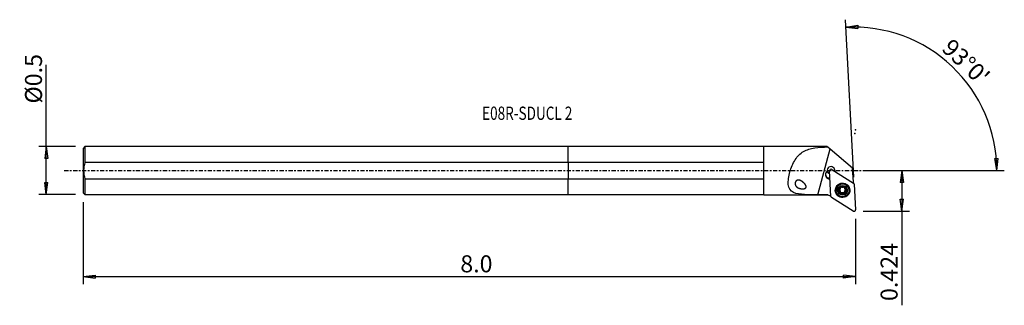
# Model space of a CAD drawing. Units: millimetres. Extents: x -145 to 115, y -36 to 40.
import ezdxf

# ---------------------------------------------------------------- set-up
doc = ezdxf.new("R2010")
doc.units = ezdxf.units.MM
doc.linetypes.add('CENTER', pattern=[47.5, 22, -8.5, 8.5, -8.5])
doc.layers.get('0').update_dxf_attribs({"linetype": 'CONTINUOUS'})
for name, color, linetype in [('1', 4, 'CONTINUOUS'), ('2', 7, 'CONTINUOUS'), ('SK1', 4, 'CONTINUOUS'), ('SK2', 7, 'CONTINUOUS'), ('SK4', 2, 'CENTER'), ('SK6', 5, 'CONTINUOUS')]:
    doc.layers.add(name, color=color, linetype=linetype)
doc.styles.add('DEFAULT', font='simplex.shx')
doc.dimstyles.get("Standard").update_dxf_attribs({"dimtxt": 0.18, "dimasz": 0.18, "dimexe": 0.18, "dimexo": 0.0625, "dimgap": 0.09, "dimtad": 1, "dimzin": 0, "dimdsep": 52, "dimtxsty": 'Standard', "dimcen": 0.09, "dimadec": 0, "dimazin": 0, "dimtfac": 1, "dimtdec": 4, "dimtofl": 0, "dimtmove": 0, "dimatfit": 3, "dimfxl": 1, "dimtolj": 1, "dimtzin": 0, "dimarcsym": 0})

# ---------------------------------------------------------------- blocks, each defined once
blk = doc.blocks.new('DimnDraft3D1')
at = {"layer": '2'}
for p, q in [((78.11, 0), (90.36, 0)), ((88.36, 0), (87.942003, -3.175002)), ((88.36, 0), (88.36, -35.602232)), ((88.36, 0), (88.777997, -3.174998)), ((88.777997, -3.174998), (87.942003, -3.175002)), ((87.942003, -7.594602), (88.777997, -7.594598)), ((88.36, -10.7696), (87.942003, -7.594602)), ((88.36, -10.7696), (88.777997, -7.594598)), ((78.11, -10.7696), (90.36, -10.7696))]:
    blk.add_line(p, q, dxfattribs=at)
at = {"layer": '2', "insert": (87.235, -34.477232), "char_height": 4.5, "attachment_point": 7, "rotation": 90, "line_spacing_factor": 1.084337, "style": 'DEFAULT'}
blk.add_mtext('\\W01.000;\\fsimplex.shx,bigfont.shx;0.424 ', dxfattribs=at)
blk = doc.blocks.new('_CLOSED')
at = {"lineweight": -2}
for p, q in [((-1, 0.166667), (0, 0)), ((-1, 0.166667), (-1, -0.166667)), ((0, 0), (-1, -0.166667)), ((0, 0), (-1, 0))]:
    blk.add_line(p, q, dxfattribs=at)
blk = doc.blocks.new('DimnDraft3D2')
at = {"layer": 'SK2'}
for p, q in [((-138.09, -6.3425), (-138.09, 27.930395)), ((-130.34, 6.3425), (-140.09, 6.3425)), ((-138.09, 6.3425), (-138.507997, 3.167498)), ((-138.09, 6.3425), (-137.672003, 3.167502)), ((-137.672003, 3.167502), (-138.507997, 3.167498)), ((-138.507997, -3.167502), (-137.672003, -3.167498)), ((-138.09, -6.3425), (-138.507997, -3.167502)), ((-138.09, -6.3425), (-137.672003, -3.167498)), ((-130.34, -6.3425), (-140.09, -6.3425))]:
    blk.add_line(p, q, dxfattribs=at)
at = {"layer": 'SK2', "insert": (-139.215, 17.7225), "char_height": 4.5, "attachment_point": 7, "rotation": 90, "line_spacing_factor": 1.084337, "style": 'DEFAULT'}
blk.add_mtext('\\W01.000;\\fsimplex.shx,bigfont.shx;%%c0.5 ', dxfattribs=at)
blk = doc.blocks.new('DimnDraft3D3')
at = {"layer": 'SK2'}
for p, q in [((-128.34, -8.3425), (-128.34, -30.0196)), ((76.11, -12.7696), (76.11, -30.0196)), ((-128.34, -28.0196), (-125.165002, -27.601603)), ((-128.34, -28.0196), (76.11, -28.0196)), ((-128.34, -28.0196), (-125.164998, -28.437597)), ((-125.165002, -27.601603), (-125.164998, -28.437597)), ((76.11, -28.0196), (72.934998, -27.601603)), ((72.935002, -28.437597), (72.934998, -27.601603)), ((76.11, -28.0196), (72.935002, -28.437597))]:
    blk.add_line(p, q, dxfattribs=at)
at = {"layer": 'SK2', "insert": (-28.501184, -26.8946), "char_height": 4.5, "attachment_point": 7, "line_spacing_factor": 1.084337, "style": 'DEFAULT'}
blk.add_mtext('\\W01.000;\\fsimplex.shx,bigfont.shx;8.0 ', dxfattribs=at)
blk = doc.blocks.new('DimnDraft3D4')
at = {"layer": '2'}
for p, q in [((75.638976, -1.781934), (73.456002, 39.871689)), ((73.560674, 37.87443), (76.720962, 38.392036)), ((73.560674, 37.87443), (76.747248, 37.556456)), ((76.720962, 38.392036), (76.747248, 37.556456)), ((112.987686, 3.165562), (113.823496, 3.183049)), ((113.471996, 0), (112.987686, 3.165562)), ((113.471996, 0), (113.823496, 3.183049)), ((78.11, 0), (115.471996, 0))]:
    blk.add_line(p, q, dxfattribs=at)
blk.add_arc((75.545589, 0), 37.926407, 0, 93, dxfattribs=at)
at = {"layer": '2', "insert": (98.621452, 31.938034), "char_height": 4.5, "attachment_point": 7, "rotation": 316.5, "line_spacing_factor": 1.084337, "style": 'DEFAULT'}
blk.add_mtext("\\W01.000;\\fsimplex.shx,bigfont.shx;93%%d0' ", dxfattribs=at)

msp = doc.modelspace()

# ---------------------------------------------------------------- linework, layer by layer
at = {"layer": '1'}
for p, q in [((51.86, 6.343), (0, 6.343)), ((0, 2.176), (0, 6.343)), ((68.62, 6.393), (51.86, 6.393)), ((51.86, -6.393), (51.86, 6.393)), ((66.114, -6.389), (69.379, 5.747)), ((68.62, 6.393), (68.753, 6.28)), ((68.753, 6.243), (68.753, 6.28)), ((68.753, 6.28), (68.777, 6.259)), ((68.777, 6.259), (69.379, 5.747)), ((69.379, 5.747), (75.33, 0.692)), ((0, 2.176), (0, -2.176)), ((51.86, 2.176), (0, 2.176)), ((68.546, 0.029), (68.556, -0.157)), ((69.819, 0.285), (75.57, -3.293)), ((75.526, -3.047), (75.33, 0.692)), ((0, -6.343), (0, -2.176)), ((0, -2.176), (51.86, -2.176)), ((68.745, -1.919), (68.755, -2.114)), ((69.328, -2.282), (68.745, -1.919)), ((69.338, -2.476), (68.755, -2.114)), ((69.565, -6.817), (69.212, -0.071)), ((70.59, -0.195), (70.586, -0.129)), ((72.047, -4.456), (72.05, -4.521)), ((72.063, -4.603), (72.059, -4.522)), ((73.241, -4.55), (73.245, -4.629)), ((73.253, -4.426), (73.258, -4.51)), ((74.382, -5.103), (74.379, -5.037)), ((75.756, -3.608), (76.109, -10.354)), ((0, -6.343), (51.86, -6.343)), ((51.86, -6.393), (68.753, -6.393)), ((68.753, -6.393), (68.753, -6.389)), ((68.753, -6.393), (69.116, -6.615)), ((75.503, -10.71), (69.751, -7.131)), ((70.934, -5.218), (70.937, -5.283)), ((71.758, -5.303), (71.762, -5.387)), ((72.001, -5.548), (71.997, -5.472)), ((72.026, -5.521), (72.03, -5.596)), ((72.074, -5.766), (72.07, -5.687)), ((72.368, -5.986), (72.373, -6.07)), ((72.959, -5.981), (72.963, -6.065)), ((73.252, -5.715), (73.256, -5.795)), ((73.557, -5.289), (73.561, -5.373))]:
    msp.add_line(p, q, dxfattribs=at)
for centre, major_axis, start_param, end_param in [((69.595, -0.009), (1.049, 0.055), -0.2631648, -3.0526806), ((69.585, 0.185), (-1.049, -0.055), 0.0889121, 1.1943138), ((69.583, 0.226), (-1.049, -0.055), 0.1127517, 1.1942453), ((69.608, -0.05), (0.396, 0.021), 0.9599311, -3.1415927), ((69.583, 0.226), (-1.049, -0.055), 2.698479, 3.0287389), ((69.418, -1.058), (-1.248, -0.065), -0.8620273, 0.9599311), ((69.407, -0.863), (-1.248, -0.065), 0.0782454, 0.9599311), ((69.585, 0.185), (-1.049, -0.055), 2.7309272, 2.7839862), ((72.658, -5.155), (1.872, 0.098), 3.089018, 0), ((72.658, -5.155), (1.872, 0.098), 2.2621899, 3.089018), ((72.656, -5.128), (1.723, 0.09), 0, 3.089018), ((72.656, -5.128), (1.723, 0.09), 3.0890177, -3.141546), ((72.66, -5.209), (1.034, 0.054), 2.0507619, 3.0971014), ((71.806, -5.125), (-0.185, -0.01), 0.2346326, 1.2570517), ((72.656, -5.118), (-0.747, -0.039), -0.3312199, 0.4422342), ((72.656, -5.118), (-0.747, -0.039), -1.3551462, -0.6751723), ((72.66, -5.209), (1.034, 0.054), 1.0044223, 2.0507619), ((72.656, -5.118), (-0.747, -0.039), -2.5504574, -1.8667905), ((72.66, -5.209), (1.034, 0.054), -0.0444912, 1.0044223), ((72.66, -5.209), (1.034, 0.054), -1.0908308, -0.0444912), ((73.663, -4.528), (-0.421, -0.022), -0.2971207, 0.0000087), ((72.66, -5.194), (0.747, 0.039), 0.4422342, 0.5176969), ((72.656, -5.118), (-0.747, -0.039), 2.5739317, -2.8625354), ((73.506, -5.112), (-0.185, -0.01), 1.7990319, 2.9074403), ((72.658, -5.155), (1.872, 0.098), 0, 0.8793), ((79.414, -4.627), (-4.194, -0.22), -0.439976, -0.3919286), ((75.36, -3.628), (0.396, 0.021), 0, 0.9599311), ((68.889, -10.803), (-4.194, -0.22), -1.7828429, -1.6827052), ((69.962, -6.796), (0.396, 0.021), 3.1415927, -2.1816616), ((72.66, -5.209), (1.034, 0.054), 3.0971014, -2.1371704), ((71.649, -5.709), (-0.421, -0.022), -2.5947138, -1.8845409), ((72.656, -5.118), (0.747, 0.039), -2.6993585, -2.6238958), ((72.66, -5.194), (0.747, 0.039), -2.6993585, -2.6238958), ((71.649, -5.709), (-0.421, -0.022), -3.1415842, -2.7285404), ((72.656, -5.118), (-0.747, -0.039), 0.5176969, 1.5275921), ((72.238, -5.856), (-0.185, -0.01), 0.2191077, 2.3024918), ((72.66, -5.209), (1.034, 0.054), -2.1371704, -1.0908308), ((72.666, -6.284), (-0.421, -0.022), -1.6140006, -0.8391008), ((72.656, -5.118), (0.747, 0.039), -1.6140006, -0.567661), ((72.666, -6.284), (-0.421, -0.022), -2.3889003, -1.6140006), ((73.087, -5.848), (-0.185, -0.01), 0.7526924, 2.8601505), ((73.674, -5.692), (-0.421, -0.022), -0.567661, -0.0000117), ((73.674, -5.692), (-0.421, -0.022), -1.3425607, -0.567661), ((75.713, -10.374), (0.396, 0.021), -2.1816616, 0)]:
    msp.add_ellipse(centre, major_axis=major_axis, ratio=0.995905, start_param=start_param, end_param=end_param, dxfattribs=at)
for centre, major_axis in [((72.661, -5.212), (1.916, 0.1)), ((72.657, -5.142), (1.822, 0.096)), ((72.66, -5.193), (1.723, 0.09)), ((72.66, -5.209), (1.298, 0.068))]:
    msp.add_ellipse(centre, major_axis=major_axis, ratio=0.995905, dxfattribs=at)
for points, knots in [([(66.114, -6.389), (64.909, -6.389), (63.726, -6.393), (61.483, -6.278), (60.438, -6.161), (58.863, -5.381), (58.4, -4.663), (58.208, -2.695), (58.417, -1.507), (59.072, 0.795), (59.529, 1.92), (60.711, 3.797), (61.441, 4.53), (63.181, 5.54), (64.19, 5.828), (66.388, 6.166), (67.55, 6.223), (68.753, 6.243)], [0, 0, 0, 0, 0.125, 0.125, 0.25, 0.25, 0.375, 0.375, 0.5, 0.5, 0.625, 0.625, 0.75, 0.75, 0.875, 0.875, 1, 1, 1, 1]), ([(61.885, -2.815), (61.455, -2.604), (61.251, -2.536), (60.938, -2.514), (60.83, -2.52), (60.637, -2.571), (60.551, -2.608), (60.41, -2.706), (60.352, -2.759), (60.251, -2.884), (60.208, -2.957), (60.146, -3.105), (60.125, -3.179), (60.099, -3.329), (60.095, -3.407), (60.105, -3.594), (60.129, -3.703), (60.217, -3.944), (60.295, -4.069), (60.53, -4.339), (60.708, -4.465), (61.175, -4.694), (61.488, -4.776), (61.816, -4.806), (61.97, -4.82), (62.129, -4.822), (62.424, -4.793), (62.561, -4.768), (62.74, -4.694), (62.789, -4.67), (62.879, -4.607), (62.922, -4.568), (62.979, -4.489), (62.998, -4.451), (63.023, -4.373), (63.029, -4.332), (63.033, -4.227), (63.022, -4.163), (62.973, -3.985), (62.918, -3.877), (62.709, -3.539), (62.52, -3.337), (62.113, -2.974), (61.885, -2.815), (61.455, -2.604)], [-0.1032312, -0.1032312, 0, 0, 0.0847749, 0.0847749, 0.1280189, 0.1280189, 0.1635377, 0.1635377, 0.1903387, 0.1903387, 0.2173556, 0.2173556, 0.2415385, 0.2415385, 0.2667896, 0.2667896, 0.3060055, 0.3060055, 0.3633235, 0.3633235, 0.4506969, 0.4506969, 0.5722165, 0.5722165, 0.5722165, 0.6288216, 0.6288216, 0.6760034, 0.6760034, 0.6938106, 0.6938106, 0.7119168, 0.7119168, 0.7251182, 0.7251182, 0.7382622, 0.7382622, 0.7592117, 0.7592117, 0.7999174, 0.7999174, 0.8967688, 0.8967688, 1, 1, 1.0847749, 1.0847749]), ([(71.626, -5.217), (71.625, -5.212), (71.626, -5.206), (71.628, -5.182), (71.632, -5.163), (71.646, -5.128), (71.656, -5.112), (71.679, -5.082), (71.694, -5.068), (71.725, -5.047), (71.742, -5.038), (71.759, -5.032)], [0, 0, 0, 0, 0.0642556, 0.0642556, 0.288862, 0.288862, 0.5163001, 0.5163001, 0.7581817, 0.7581817, 1, 1, 1, 1]), ([(72.05, -4.521), (72.055, -4.537), (72.058, -4.555), (72.066, -4.611), (72.065, -4.653), (72.051, -4.73), (72.04, -4.765), (72.008, -4.832), (71.987, -4.864), (71.94, -4.92), (71.914, -4.944), (71.847, -4.995), (71.803, -5.018), (71.759, -5.032)], [0, 0, 0, 0, 0.0894296, 0.0894296, 0.2898177, 0.2898177, 0.4530301, 0.4530301, 0.6169813, 0.6169813, 0.7716336, 0.7716336, 1, 1, 1, 1]), ([(72.05, -4.521), (72.045, -4.503), (72.043, -4.484), (72.046, -4.444), (72.051, -4.422), (72.07, -4.382), (72.083, -4.365), (72.109, -4.338), (72.122, -4.329), (72.135, -4.321)], [0, 0, 0, 0, 0.2578537, 0.2578537, 0.5484059, 0.5484059, 0.8113649, 0.8113649, 1, 1, 1, 1]), ([(72.135, -4.321), (72.139, -4.319), (72.142, -4.317), (72.163, -4.306), (72.181, -4.3), (72.218, -4.294), (72.237, -4.293), (72.274, -4.297), (72.292, -4.302), (72.327, -4.317), (72.343, -4.328), (72.357, -4.34)], [0, 0, 0, 0, 0.0478943, 0.0478943, 0.2728172, 0.2728172, 0.4996463, 0.4996463, 0.7401668, 0.7401668, 1, 1, 1, 1]), ([(72.948, -4.335), (72.917, -4.363), (72.88, -4.388), (72.806, -4.423), (72.768, -4.435), (72.69, -4.449), (72.648, -4.451), (72.573, -4.444), (72.538, -4.437), (72.464, -4.412), (72.425, -4.392), (72.379, -4.359), (72.368, -4.35), (72.357, -4.34)], [0, 0, 0, 0, 0.2127467, 0.2127467, 0.3884629, 0.3884629, 0.5658248, 0.5658248, 0.720764, 0.720764, 0.9268842, 0.9268842, 1, 1, 1, 1]), ([(72.948, -4.335), (72.961, -4.322), (72.978, -4.311), (73.016, -4.294), (73.038, -4.288), (73.083, -4.285), (73.105, -4.287), (73.141, -4.297), (73.156, -4.303), (73.17, -4.311)], [0, 0, 0, 0, 0.2592494, 0.2592494, 0.5496269, 0.5496269, 0.8124426, 0.8124426, 1, 1, 1, 1]), ([(73.17, -4.311), (73.173, -4.313), (73.177, -4.315), (73.196, -4.328), (73.21, -4.34), (73.234, -4.368), (73.243, -4.384), (73.257, -4.418), (73.261, -4.436), (73.264, -4.473), (73.262, -4.492), (73.258, -4.51)], [0, 0, 0, 0, 0.0487189, 0.0487189, 0.2728287, 0.2728287, 0.4988946, 0.4988946, 0.7386496, 0.7386496, 1, 1, 1, 1]), ([(73.289, -4.792), (73.287, -4.787), (73.285, -4.782), (73.268, -4.745), (73.257, -4.712), (73.244, -4.637), (73.243, -4.594), (73.251, -4.539), (73.254, -4.524), (73.258, -4.51)], [0, 0, 0, 0, 0.0511745, 0.0511745, 0.3878393, 0.3878393, 0.8354186, 0.8354186, 1, 1, 1, 1]), ([(73.558, -5.018), (73.516, -5.005), (73.474, -4.985), (73.404, -4.936), (73.374, -4.91), (73.337, -4.867), (73.327, -4.854), (73.318, -4.84)], [0, 0, 0, 0, 0.4631012, 0.4631012, 0.8447325, 0.8447325, 1, 1, 1, 1]), ([(73.558, -5.018), (73.577, -5.024), (73.596, -5.033), (73.632, -5.058), (73.649, -5.076), (73.674, -5.113), (73.684, -5.133), (73.693, -5.17), (73.695, -5.185), (73.695, -5.2)], [0, 0, 0, 0, 0.2661753, 0.2661753, 0.5551237, 0.5551237, 0.8166988, 0.8166988, 1, 1, 1, 1]), ([(73.695, -5.2), (73.695, -5.205), (73.695, -5.209), (73.694, -5.232), (73.69, -5.251), (73.676, -5.285), (73.667, -5.301), (73.644, -5.329), (73.629, -5.341), (73.598, -5.361), (73.58, -5.368), (73.561, -5.373)], [0, 0, 0, 0, 0.0523128, 0.0523128, 0.276999, 0.276999, 0.5038431, 0.5038431, 0.7445755, 0.7445755, 1, 1, 1, 1]), ([(71.762, -5.387), (71.742, -5.383), (71.722, -5.375), (71.686, -5.351), (71.669, -5.335), (71.645, -5.3), (71.636, -5.28), (71.627, -5.246), (71.626, -5.231), (71.626, -5.217)], [0, 0, 0, 0, 0.2827099, 0.2827099, 0.5695896, 0.5695896, 0.8294971, 0.8294971, 1, 1, 1, 1]), ([(71.762, -5.387), (71.803, -5.396), (71.844, -5.412), (71.913, -5.453), (71.943, -5.478), (71.981, -5.52), (71.991, -5.533), (72.001, -5.548)], [0, 0, 0, 0, 0.4518216, 0.4518216, 0.8353496, 0.8353496, 1, 1, 1, 1]), ([(72.03, -5.596), (72.032, -5.6), (72.034, -5.604), (72.051, -5.641), (72.062, -5.676), (72.076, -5.755), (72.077, -5.801), (72.07, -5.862), (72.067, -5.879), (72.063, -5.895)], [0, 0, 0, 0, 0.0439451, 0.0439451, 0.3812662, 0.3812662, 0.8272099, 0.8272099, 1, 1, 1, 1]), ([(72.151, -6.106), (72.147, -6.104), (72.142, -6.101), (72.122, -6.087), (72.108, -6.074), (72.085, -6.044), (72.076, -6.027), (72.062, -5.991), (72.059, -5.971), (72.056, -5.933), (72.058, -5.914), (72.063, -5.895)], [0, 0, 0, 0, 0.0653238, 0.0653238, 0.2892425, 0.2892425, 0.5160554, 0.5160554, 0.7573262, 0.7573262, 1, 1, 1, 1]), ([(72.373, -6.07), (72.358, -6.086), (72.34, -6.1), (72.3, -6.12), (72.277, -6.126), (72.233, -6.13), (72.211, -6.128), (72.177, -6.119), (72.164, -6.113), (72.151, -6.106)], [0, 0, 0, 0, 0.2824219, 0.2824219, 0.5698982, 0.5698982, 0.8303701, 0.8303701, 1, 1, 1, 1]), ([(72.373, -6.07), (72.402, -6.039), (72.437, -6.011), (72.51, -5.971), (72.547, -5.956), (72.626, -5.939), (72.668, -5.937), (72.743, -5.944), (72.778, -5.952), (72.853, -5.981), (72.892, -6.004), (72.939, -6.042), (72.951, -6.053), (72.963, -6.065)], [0, 0, 0, 0, 0.2056168, 0.2056168, 0.3825836, 0.3825836, 0.5612795, 0.5612795, 0.7164686, 0.7164686, 0.9213287, 0.9213287, 1, 1, 1, 1]), ([(73.186, -6.097), (73.18, -6.1), (73.175, -6.103), (73.153, -6.113), (73.134, -6.118), (73.097, -6.122), (73.078, -6.121), (73.041, -6.114), (73.023, -6.107), (72.99, -6.089), (72.976, -6.078), (72.963, -6.065)], [0, 0, 0, 0, 0.0708186, 0.0708186, 0.2952974, 0.2952974, 0.5229757, 0.5229757, 0.7653949, 0.7653949, 1, 1, 1, 1]), ([(73.27, -5.885), (73.276, -5.906), (73.278, -5.928), (73.274, -5.974), (73.268, -5.998), (73.247, -6.039), (73.234, -6.057), (73.209, -6.081), (73.197, -6.09), (73.186, -6.097)], [0, 0, 0, 0, 0.2809882, 0.2809882, 0.5763078, 0.5763078, 0.8362788, 0.8362788, 1, 1, 1, 1]), ([(73.27, -5.885), (73.259, -5.842), (73.254, -5.797), (73.258, -5.713), (73.265, -5.673), (73.29, -5.596), (73.31, -5.558), (73.353, -5.497), (73.378, -5.472), (73.438, -5.422), (73.476, -5.401), (73.53, -5.381), (73.546, -5.376), (73.561, -5.373)], [0, 0, 0, 0, 0.205977, 0.205977, 0.3828803, 0.3828803, 0.5615087, 0.5615087, 0.7166846, 0.7166846, 0.921608, 0.921608, 1, 1, 1, 1])]:
    msp.add_open_spline(points, degree=3, knots=knots, dxfattribs=at)
for points in [[(68.777, 6.259), (68.769, 6.253), (68.761, 6.248), (68.753, 6.243)], [(68.753, -6.389), (68.882, -6.469), (69.011, -6.548), (69.14, -6.627)], [(69.107, -6.609), (69.117, -6.615), (69.128, -6.621), (69.14, -6.627)]]:
    msp.add_open_spline(points, degree=3, dxfattribs=at)
msp.add_rational_spline([(68.753, -6.389), (67.433, -6.389), (66.114, -6.389)], [0.49999818567, 0.50000181433, 0.49999818567], degree=2, dxfattribs=at)
msp.add_point((-128.34, 0), dxfattribs=at)
at = {"layer": '2'}
for p in [(76.11, 10.77), (75.879, 9.782)]:
    msp.add_point(p, dxfattribs=at)
at = {"layer": 'SK1'}
for p, q in [((-127.84, 6.343), (-128.34, 5.843)), ((-128.34, 5.843), (-128.34, -5.843)), ((0, 6.343), (-127.84, 6.343)), ((-127.84, 6.343), (-127.84, 2.176)), ((0, 2.176), (0, 6.343)), ((0, 2.176), (-127.84, 2.176)), ((0, 2.176), (0, -2.176)), ((-127.84, -2.176), (-127.84, -6.343)), ((-127.84, -2.176), (0, -2.176)), ((0, -6.343), (0, -2.176)), ((-128.34, -5.843), (-127.84, -6.343)), ((-127.84, -6.343), (0, -6.343))]:
    msp.add_line(p, q, dxfattribs=at)
msp.add_open_spline([(-127.84, 2.176), (-128.319, 0.78), (-128.322, -0.772), (-127.84, -2.176)], degree=3, dxfattribs=at)
at = {"layer": 'SK4', "ltscale": 0.05}
msp.add_line((-133.34, 0), (80.879, 0), dxfattribs=at)

# ---------------------------------------------------------------- texts
at = {"layer": 'SK6', "insert": (-22.74, 13.407), "char_height": 3.5, "attachment_point": 7, "line_spacing_factor": 1.084337, "style": 'DEFAULT'}
msp.add_mtext('\\W00.753;\\fsimplex.shx,bigfont.shx;E08R-SDUCL 2 ', dxfattribs=at)

# ---------------------------------------------------------------- dimensions: what is measured, and where the dimension line sits
at = {"layer": '2', "lineweight": -3}
dim = msp.add_angular_dim_2l(base=(104.75, 30.775), line1=((75.639, -1.782), (73.456, 39.872)), line2=((78.11, 0), (115.472, 0)), dimstyle='Standard', override={"dimpost": '<>'}, dxfattribs=at)
dim.commit()
dim.dimension.update_dxf_attribs({"geometry": 'DimnDraft3D4', "text_midpoint": (98.58, 33.528)})
dim = msp.add_linear_dim(base=(88.36, 0), p1=(78.11, -10.77), p2=(78.11, 0), angle=90, dimstyle='Standard', override={"dimtxt": 4.5, "dimasz": 3.175, "dimexe": 2, "dimexo": 2, "dimgap": 2.25, "dimtad": 1, "dimtih": 0, "dimtoh": 0, "dimzin": 8, "dimpost": '<>', "dimtxsty": 'DEFAULT', "dimblk1": 'CLOSED', "dimblk2": 'CLOSED', "dimsah": 1, "dimclrd": 2, "dimclre": 2, "dimclrt": 7, "dimtofl": 1, "dimtmove": 0}, dxfattribs=at)
dim.commit()
dim.dimension.update_dxf_attribs({"geometry": 'DimnDraft3D1', "text_midpoint": (88.36, -35.602)})
at = {"layer": 'SK2', "lineweight": -3}
dim = msp.add_linear_dim(base=(-138.09, 6.343), p1=(-130.34, -6.343), p2=(-130.34, 6.343), angle=90, dimstyle='Standard', override={"dimtxt": 4.5, "dimasz": 3.175, "dimexe": 2, "dimexo": 2, "dimgap": 2.25, "dimtad": 1, "dimtih": 0, "dimtoh": 0, "dimzin": 8, "dimpost": '<>', "dimtxsty": 'DEFAULT', "dimblk1": 'CLOSED', "dimblk2": 'CLOSED', "dimsah": 1, "dimclrd": 2, "dimclre": 2, "dimclrt": 7, "dimtofl": 1, "dimtmove": 0}, dxfattribs=at)
dim.commit()
dim.dimension.update_dxf_attribs({"geometry": 'DimnDraft3D2', "text_midpoint": (-138.09, 16.598)})
dim = msp.add_linear_dim(base=(76.11, -28.02), p1=(-128.34, -8.342), p2=(76.11, -12.77), dimstyle='Standard', override={"dimtxt": 4.5, "dimasz": 3.175, "dimexe": 2, "dimexo": 2, "dimgap": 2.25, "dimtad": 1, "dimtih": 0, "dimzin": 8, "dimpost": '<>', "dimtxsty": 'DEFAULT', "dimblk1": 'CLOSED', "dimblk2": 'CLOSED', "dimsah": 1, "dimclrd": 2, "dimclre": 2, "dimclrt": 7, "dimtofl": 1, "dimtmove": 0}, dxfattribs=at)
dim.commit()
dim.dimension.update_dxf_attribs({"geometry": 'DimnDraft3D3', "text_midpoint": (-29.626, -28.02)})

doc.saveas('drawing.dxf')
